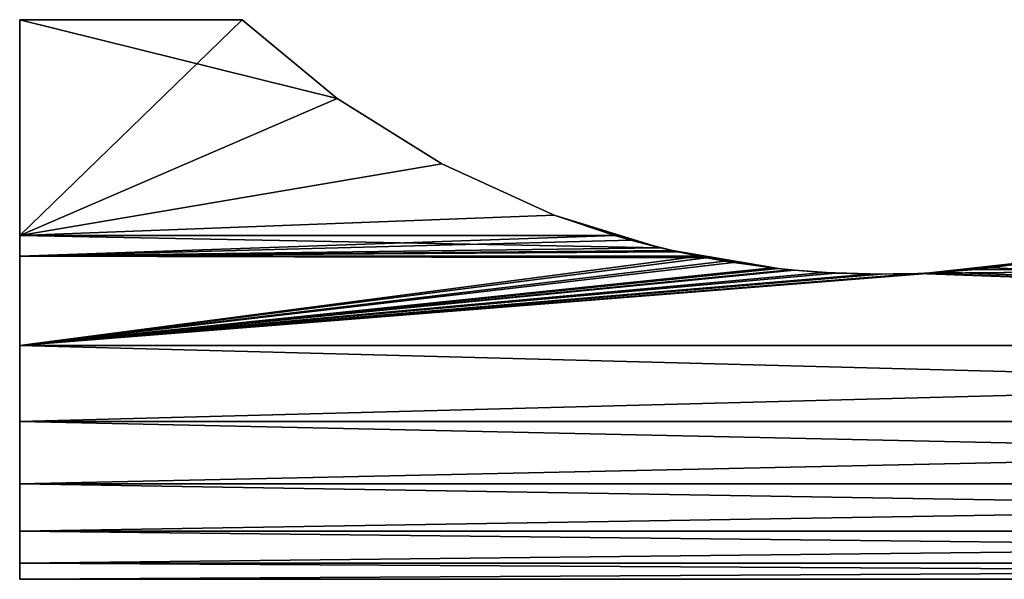
# Model space of a CAD drawing. Extents: x -54.5 to 42.9, y -88 to 0.
# Drawn here: x -54.5 to -41.3, y -88 to -80.5 of the extents above; entities that cross this region are included whole.
import ezdxf

# ---------------------------------------------------------------- set-up
doc = ezdxf.new("R2010")
doc.units = 0
doc.header["$MEASUREMENT"] = 0
doc.layers.add('L4', color=7, linetype='Continuous')

msp = doc.modelspace()

# ---------------------------------------------------------------- linework, layer by layer
at = {"layer": 'L4', "color": 7}
for points in [[(-54.5, -80.5, -311.45), (-54.5, -83.38055, -311.45), (-54.5, -80.5, -288.55)], [(-54.5, -80.5, -288.55), (-54.5, -83.38055, -311.45), (-54.5, -83.65623, -311.1569)], [(-54.5, -83.38055, -288.55), (-54.5, -80.5, -288.55), (-54.5, -83.65623, -288.8431)], [(-54.5, -83.65623, -288.8431), (-54.5, -80.5, -288.55), (-54.5, -83.65623, -311.1569)], [(-54.5, -80.5, -288.55), (-51.52995, -80.5, -288.55), (-54.5, -80.5, -311.45)], [(-54.5, -80.5, -311.45), (-51.52995, -80.5, -288.55), (-51.52995, -80.5, -311.45)], [(-51.52995, -80.5, -288.55), (-54.5, -80.5, -288.55), (-50.26006, -81.55244, -288.55)], [(-50.26006, -81.55244, -288.55), (-54.5, -80.5, -288.55), (-54.5, -83.38055, -288.55)], [(-54.5, -80.5, -311.45), (-51.52995, -80.5, -311.45), (-54.5, -83.38055, -311.45)], [(-54.5, -83.38055, -311.45), (-51.52995, -80.5, -311.45), (-50.26006, -81.55244, -311.45)], [(-50.26006, -81.55244, -288.55), (-50.26006, -81.55244, -311.45), (-51.52995, -80.5, -311.45)], [(-50.26006, -81.55244, -288.55), (-51.52995, -80.5, -311.45), (-51.52995, -80.5, -288.55)], [(-50.26006, -81.55244, -288.55), (-54.5, -83.38055, -288.55), (-48.86172, -82.42704, -288.55)], [(-54.5, -83.38055, -311.45), (-50.26006, -81.55244, -311.45), (-48.86172, -82.42704, -311.45)], [(-48.86172, -82.42704, -288.55), (-48.86172, -82.42704, -311.45), (-50.26006, -81.55244, -311.45)], [(-48.86172, -82.42704, -288.55), (-50.26006, -81.55244, -311.45), (-50.26006, -81.55244, -288.55)], [(-48.86172, -82.42704, -288.55), (-54.5, -83.38055, -288.55), (-47.35969, -83.10832, -288.55)], [(-47.35969, -83.10832, -311.45), (-54.5, -83.38055, -311.45), (-48.86172, -82.42704, -311.45)], [(-47.35969, -83.10832, -288.55), (-47.35969, -83.10832, -311.45), (-48.86172, -82.42704, -311.45)], [(-47.35969, -83.10832, -288.55), (-48.86172, -82.42704, -311.45), (-48.86172, -82.42704, -288.55)], [(-54.5, -83.38055, -288.55), (-46.55141, -83.38055, -288.55), (-47.35969, -83.10832, -288.55)], [(-46.55141, -83.38055, -311.45), (-54.5, -83.38055, -311.45), (-47.35969, -83.10832, -311.45)], [(-46.55141, -83.38055, -288.55), (-45.94628, -83.5449, -288.723), (-47.35969, -83.10832, -311.45)], [(-46.55141, -83.38055, -311.45), (-47.35969, -83.10832, -311.45), (-46.33839, -83.44216, -311.3857)], [(-46.33839, -83.44216, -311.3857), (-47.35969, -83.10832, -311.45), (-45.94628, -83.5449, -288.723)], [(-46.55141, -83.38055, -288.55), (-47.35969, -83.10832, -311.45), (-47.35969, -83.10832, -288.55)], [(-54.5, -83.38055, -311.45), (-46.55141, -83.38055, -311.45), (-54.5, -83.65623, -311.1569)], [(-54.5, -83.65623, -311.1569), (-46.55141, -83.38055, -311.45), (-46.33839, -83.44216, -311.3857)], [(-46.55141, -83.38055, -288.55), (-54.5, -83.38055, -288.55), (-45.94628, -83.5449, -288.723)], [(-45.94628, -83.5449, -288.723), (-54.5, -83.38055, -288.55), (-54.5, -83.65623, -288.8431)], [(-54.5, -83.65623, -311.1569), (-46.33839, -83.44216, -311.3857), (-45.78012, -83.5826, -311.2364)], [(-46.33839, -83.44216, -311.3857), (-45.94628, -83.5449, -288.723), (-45.78012, -83.5826, -311.2364)], [(-45.94628, -83.5449, -288.723), (-54.5, -83.65623, -288.8431), (-45.77986, -83.58116, -288.7622)], [(-54.5, -83.65623, -288.8431), (-45.43599, -83.65611, -288.8432), (-45.77986, -83.58116, -288.7622)], [(-45.78012, -83.5826, -311.2364), (-45.70988, -83.60027, -311.2175), (-54.5, -83.65623, -311.1569)], [(-54.5, -83.65623, -311.1569), (-45.70988, -83.60027, -311.2175), (-45.42669, -83.65604, -311.1567)], [(-45.78012, -83.5826, -311.2364), (-45.94628, -83.5449, -288.723), (-45.77986, -83.58116, -288.7622)], [(-45.78012, -83.5826, -311.2364), (-45.77986, -83.58116, -288.7622), (-45.43599, -83.65611, -288.8432)], [(-45.43599, -83.65611, -288.8432), (-45.33318, -83.67851, -288.8674), (-45.78012, -83.5826, -311.2364)], [(-45.33318, -83.67851, -288.8674), (-44.96728, -83.74295, -288.9383), (-45.78012, -83.5826, -311.2364)], [(-45.78012, -83.5826, -311.2364), (-44.96728, -83.74295, -288.9383), (-44.36439, -83.82471, -289.0295)], [(-45.78012, -83.5826, -311.2364), (-44.36439, -83.82471, -289.0295), (-45.70988, -83.60027, -311.2175)], [(-45.70988, -83.60027, -311.2175), (-44.36439, -83.82471, -289.0295), (-45.42669, -83.65604, -311.1567)], [(-54.5, -83.65623, -311.1569), (-45.42669, -83.65604, -311.1567), (-54.5, -84.84878, -309.6985)], [(-54.5, -84.84878, -309.6985), (-45.42669, -83.65604, -311.1567), (-45.0807, -83.72419, -311.0824)], [(-54.5, -83.65623, -288.8431), (-45.33318, -83.67851, -288.8674), (-45.43599, -83.65611, -288.8432)], [(-54.5, -83.65623, -288.8431), (-54.5, -83.65623, -311.1569), (-54.5, -84.84878, -290.3015)], [(-54.5, -84.84878, -290.3015), (-54.5, -83.65623, -311.1569), (-54.5, -84.84878, -309.6985)], [(-54.5, -84.84878, -290.3015), (-45.33318, -83.67851, -288.8674), (-54.5, -83.65623, -288.8431)], [(-54.5, -84.84878, -290.3015), (-44.96728, -83.74295, -288.9383), (-45.33318, -83.67851, -288.8674)], [(-45.0807, -83.72419, -311.0824), (-44.44945, -83.81499, -310.9814), (-54.5, -84.84878, -309.6985)], [(-44.36439, -83.82471, -289.0295), (-44.96728, -83.74295, -288.9383), (-54.5, -84.84878, -290.3015)], [(-44.36439, -83.82471, -289.0295), (-45.0807, -83.72419, -311.0824), (-45.42669, -83.65604, -311.1567)], [(-44.36439, -83.82471, -289.0295), (-44.44945, -83.81499, -310.9814), (-45.0807, -83.72419, -311.0824)], [(-16, -84.84878, -309.6985), (-42.39016, -83.88499, -310.9024), (-16, -83.65623, -311.1569)], [(-16, -83.65623, -311.1569), (-42.39016, -83.88499, -310.9024), (-41.78172, -83.84001, -310.9533)], [(-40.89906, -83.72072, -288.9138), (-41.78172, -83.84001, -310.9533), (-42.39016, -83.88499, -310.9024)], [(-40.89906, -83.72072, -288.9138), (-42.39016, -83.88499, -310.9024), (-41.52702, -83.8122, -289.0155)], [(-16, -83.65623, -311.1569), (-41.78172, -83.84001, -310.9533), (-41.17227, -83.76456, -311.0377)], [(-40.86365, -83.71369, -288.9061), (-41.17227, -83.76456, -311.0377), (-41.78172, -83.84001, -310.9533)], [(-40.86365, -83.71369, -288.9061), (-41.78172, -83.84001, -310.9533), (-40.89906, -83.72072, -288.9138)], [(-16, -84.84878, -290.3015), (-40.89906, -83.72072, -288.9138), (-41.52702, -83.8122, -289.0155)], [(-54.5, -84.84878, -309.6985), (-44.44945, -83.81499, -310.9814), (-44.2102, -83.8408, -310.9524)], [(-54.5, -84.84878, -290.3015), (-44.15188, -83.84299, -289.0501), (-44.36439, -83.82471, -289.0295)], [(-54.5, -84.84878, -309.6985), (-44.2102, -83.8408, -310.9524), (-44.15208, -83.84506, -310.9476)], [(-54.5, -84.84878, -290.3015), (-43.76014, -83.87668, -289.0882), (-44.15188, -83.84299, -289.0501)], [(-44.15208, -83.84506, -310.9476), (-43.60244, -83.88536, -310.902), (-54.5, -84.84878, -309.6985)], [(-54.5, -84.84878, -290.3015), (-16, -84.84878, -290.3015), (-42.15724, -83.87133, -289.0821)], [(-54.5, -84.84878, -290.3015), (-42.15724, -83.87133, -289.0821), (-42.50346, -83.88942, -289.1026)], [(-43.15475, -83.89904, -289.1136), (-43.76014, -83.87668, -289.0882), (-54.5, -84.84878, -290.3015)], [(-54.5, -84.84878, -309.6985), (-43.60244, -83.88536, -310.902), (-42.99642, -83.9, -310.8853)], [(-54.5, -84.84878, -309.6985), (-42.99642, -83.9, -310.8853), (-42.50349, -83.8878, -310.8992)], [(-42.50349, -83.8878, -310.8992), (-16, -84.84878, -309.6985), (-54.5, -84.84878, -309.6985)], [(-42.54917, -83.8918, -289.1054), (-54.5, -84.84878, -290.3015), (-42.50346, -83.88942, -289.1026)], [(-42.54917, -83.8918, -289.1054), (-43.15475, -83.89904, -289.1136), (-54.5, -84.84878, -290.3015)], [(-44.2102, -83.8408, -310.9524), (-44.44945, -83.81499, -310.9814), (-44.36439, -83.82471, -289.0295)], [(-44.2102, -83.8408, -310.9524), (-44.36439, -83.82471, -289.0295), (-44.15208, -83.84506, -310.9476)], [(-44.15208, -83.84506, -310.9476), (-44.36439, -83.82471, -289.0295), (-44.15188, -83.84299, -289.0501)], [(-44.15208, -83.84506, -310.9476), (-44.15188, -83.84299, -289.0501), (-43.60244, -83.88536, -310.902)], [(-43.60244, -83.88536, -310.902), (-44.15188, -83.84299, -289.0501), (-43.76014, -83.87668, -289.0882)], [(-43.60244, -83.88536, -310.902), (-43.76014, -83.87668, -289.0882), (-42.99642, -83.9, -310.8853)], [(-42.99642, -83.9, -310.8853), (-43.76014, -83.87668, -289.0882), (-43.15475, -83.89904, -289.1136)], [(-42.99642, -83.9, -310.8853), (-43.15475, -83.89904, -289.1136), (-42.50349, -83.8878, -310.8992)], [(-42.50349, -83.8878, -310.8992), (-43.15475, -83.89904, -289.1136), (-42.54917, -83.8918, -289.1054)], [(-42.50349, -83.8878, -310.8992), (-42.54917, -83.8918, -289.1054), (-42.50346, -83.88942, -289.1026)], [(-42.50349, -83.8878, -310.8992), (-42.39016, -83.88499, -310.9024), (-16, -84.84878, -309.6985)], [(-42.50349, -83.8878, -310.8992), (-42.50346, -83.88942, -289.1026), (-42.39016, -83.88499, -310.9024)], [(-42.39016, -83.88499, -310.9024), (-42.50346, -83.88942, -289.1026), (-42.15724, -83.87133, -289.0821)], [(-42.39016, -83.88499, -310.9024), (-42.15724, -83.87133, -289.0821), (-41.52702, -83.8122, -289.0155)], [(-16, -84.84878, -290.3015), (-41.52702, -83.8122, -289.0155), (-42.15724, -83.87133, -289.0821)], [(-54.5, -84.84878, -290.3015), (-54.5, -84.84878, -309.6985), (-54.5, -85.86731, -291.8864)], [(-54.5, -85.86731, -291.8864), (-54.5, -84.84878, -309.6985), (-54.5, -85.86731, -308.1136)], [(-54.5, -84.84878, -309.6985), (-16, -84.84878, -309.6985), (-16, -85.86731, -308.1136)], [(-54.5, -84.84878, -309.6985), (-16, -85.86731, -308.1136), (-54.5, -85.86731, -308.1136)], [(-54.5, -85.86731, -291.8864), (-16, -85.86731, -291.8864), (-16, -84.84878, -290.3015)], [(-54.5, -85.86731, -291.8864), (-16, -84.84878, -290.3015), (-54.5, -84.84878, -290.3015)], [(-54.5, -85.86731, -291.8864), (-54.5, -85.86731, -308.1136), (-54.5, -86.69854, -293.577)], [(-54.5, -86.69854, -293.577), (-54.5, -85.86731, -308.1136), (-54.5, -86.69854, -306.4229)], [(-54.5, -85.86731, -308.1136), (-16, -85.86731, -308.1136), (-16, -86.69854, -306.4229)], [(-54.5, -85.86731, -308.1136), (-16, -86.69854, -306.4229), (-54.5, -86.69854, -306.4229)], [(-54.5, -86.69854, -293.577), (-16, -86.69854, -293.577), (-16, -85.86731, -291.8864)], [(-54.5, -86.69854, -293.577), (-16, -85.86731, -291.8864), (-54.5, -85.86731, -291.8864)], [(-54.5, -86.69854, -293.577), (-54.5, -86.69854, -306.4229), (-54.5, -87.33164, -295.3514)], [(-54.5, -87.33164, -295.3514), (-54.5, -86.69854, -306.4229), (-54.5, -87.33164, -304.6486)], [(-54.5, -86.69854, -306.4229), (-16, -86.69854, -306.4229), (-16, -87.33164, -304.6486)], [(-54.5, -86.69854, -306.4229), (-16, -87.33164, -304.6486), (-54.5, -87.33164, -304.6486)], [(-54.5, -87.33164, -295.3514), (-16, -87.33164, -295.3514), (-16, -86.69854, -293.577)], [(-54.5, -87.33164, -295.3514), (-16, -86.69854, -293.577), (-54.5, -86.69854, -293.577)], [(-54.5, -87.33164, -295.3514), (-54.5, -87.33164, -304.6486), (-54.5, -87.75834, -297.1864)], [(-54.5, -87.75834, -297.1864), (-54.5, -87.33164, -304.6486), (-54.5, -87.75834, -302.8136)], [(-54.5, -87.33164, -304.6486), (-16, -87.33164, -304.6486), (-16, -87.75834, -302.8136)], [(-54.5, -87.33164, -304.6486), (-16, -87.75834, -302.8136), (-54.5, -87.75834, -302.8136)], [(-54.5, -87.75834, -297.1864), (-16, -87.75834, -297.1864), (-16, -87.33164, -295.3514)], [(-54.5, -87.75834, -297.1864), (-16, -87.33164, -295.3514), (-54.5, -87.33164, -295.3514)], [(-54.5, -87.75834, -297.1864), (-54.5, -87.75834, -302.8136), (-54.5, -87.97309, -299.058)], [(-54.5, -87.97309, -299.058), (-54.5, -87.75834, -302.8136), (-54.5, -87.97309, -300.942)], [(-54.5, -87.75834, -302.8136), (-16, -87.75834, -302.8136), (-16, -87.97309, -300.942)], [(-54.5, -87.75834, -302.8136), (-16, -87.97309, -300.942), (-54.5, -87.97309, -300.942)], [(-54.5, -87.97309, -299.058), (-16, -87.97309, -299.058), (-16, -87.75834, -297.1864)], [(-54.5, -87.97309, -299.058), (-16, -87.75834, -297.1864), (-54.5, -87.75834, -297.1864)], [(-54.5, -87.97309, -300.942), (-16, -87.97309, -300.942), (-16, -87.97309, -299.058)], [(-54.5, -87.97309, -300.942), (-16, -87.97309, -299.058), (-54.5, -87.97309, -299.058)]]:
    msp.add_3dface(points, dxfattribs=at)

doc.saveas('drawing.dxf')
